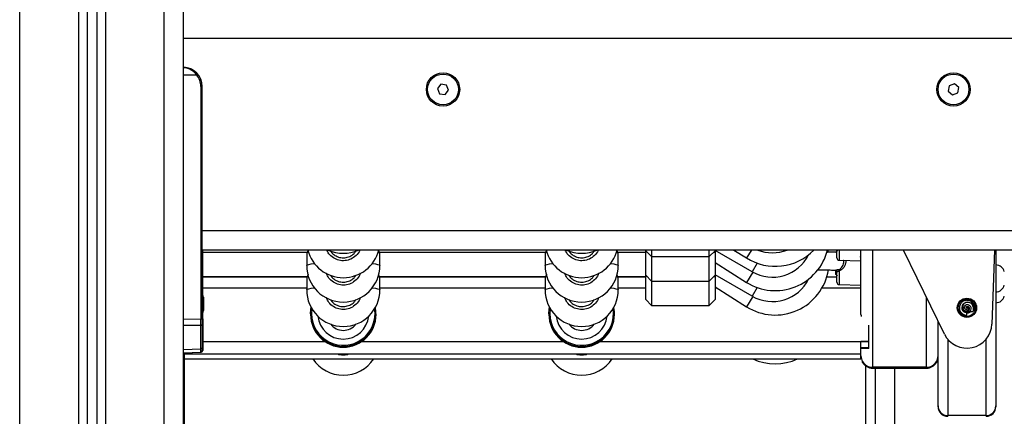
# Model space of a CAD drawing. Units: millimetres. Extents: x -8.2 to 12.2, y 0 to 17.2.
# Drawn here: x -4.9 to -4.4, y 12.8 to 13 of the extents above; entities that cross this region are included whole.
import ezdxf

# ---------------------------------------------------------------- set-up
doc = ezdxf.new("R2010")
doc.units = ezdxf.units.MM

# ---------------------------------------------------------------- blocks, each defined once
blk = doc.blocks.new('DDDD')
at = {"color": 8, "linetype": 'Continuous', "lineweight": 25}
for p, q in [((55.9521316312846, 4.463349923299575), (55.9521316312846, 6.849349923299997)), ((55.92163163128475, 6.842199721718316), (55.92163163128475, 4.463349923299575)), ((55.87713163128456, 4.463349923299575), (55.87713163128456, 6.836349923300077)), ((55.90763163128463, 6.836483228193174), (55.90763163128463, 4.463349923299575)), ((56.76188163128472, 5.623349923300339), (55.96213163128459, 5.623349923300339)), ((55.96213163128459, 5.604349923300106), (55.96894786982739, 5.604349923300106)), ((56.20279360753307, 5.512259523774446), (56.20212696871113, 5.512259523774446)), ((56.23746032988925, 5.512259523774446), (56.23812696871119, 5.512259523774446)), ((56.25701771172066, 5.513349923299756), (56.25442696871119, 5.509240817854334)), ((56.30257758085895, 5.513349923299756), (56.30257758085895, 5.508054972227001)), ((56.31986030204439, 5.513349923299756), (56.31986030204439, 5.452405754551364)), ((56.25994826208012, 5.506555468565239), (56.25736030204439, 5.502072990295346)), ((56.25775409851599, 5.501851247096965), (56.25442696871119, 5.496574179032905)), ((56.30257758085895, 5.502582563226497), (56.30257758085895, 5.495388333404662)), ((56.20279360753307, 5.499592884953017), (56.20212696871113, 5.499592884953017)), ((56.23746032988925, 5.499592884953017), (56.23812696871119, 5.499592884953017)), ((55.97213163128458, 5.493761266225192), (56.02611030204434, 5.493761266225192)), ((56.06411030204436, 5.493761266225192), (56.14986030204454, 5.493761266225192)), ((56.18786030204433, 5.493761266225192), (56.20212696871113, 5.493761266225192)), ((56.23812696871119, 5.493761266225192), (56.23879824788605, 5.493761266225192)), ((56.25994826208012, 5.4938888297429), (56.25736030204439, 5.489406351473008)), ((56.29370545193888, 5.493761266225192), (56.31386030204453, 5.493761266225192)), ((56.25775409851599, 5.489184608275536), (56.25442696871119, 5.483907540210566)), ((56.34786030204441, 5.452405754551364), (56.34786030204441, 5.488820181047231)), ((55.96213163128459, 5.477415324099638), (55.9711578059073, 5.477534825618932)), ((55.9711578059073, 5.47422202974758), (55.96213163128459, 5.474102528228286)), ((55.97188163128476, 5.477534825618932), (55.97213163128458, 5.477534825618932)), ((55.97213163128458, 5.465877766147969), (56.03546665128351, 5.465877766147969)), ((56.05475395280541, 5.465877766147969), (56.15921665128349, 5.465877766147969)), ((56.17850395280539, 5.465877766147969), (56.31386030204453, 5.465877766147969)), ((56.35886030204438, 5.467043299437137), (56.35886030204438, 5.427337222632559)), ((56.37886030204436, 5.427337222632559), (56.37886030204436, 5.467043299437137)), ((55.96213163128459, 5.461647555202035), (55.9711578059073, 5.462047637221076)), ((55.96248163128462, 5.459355969029275), (56.31386030204453, 5.459355969029275)), ((55.96248163128462, 5.456804415885017), (56.31386030204453, 5.456804415885927)), ((56.31636030204436, 5.421599923138274), (56.31636030204436, 5.453094690313264)), ((56.31986030204439, 5.452405754551364), (56.31986030204439, 5.451968087485511)), ((56.33136030204446, 5.188591641031962), (56.33136030204446, 5.451968087485511)), ((56.34786030204441, 5.451968087485511), (56.34786030204441, 5.452405754551364)), ((56.35886030204438, 5.427337222632559), (56.35886030204438, 5.426934150199486)), ((56.37886030204436, 5.426934150199486), (56.37886030204436, 5.427337222632559))]:
    blk.add_line(p, q, dxfattribs=at)
at = {"color": 7, "linetype": 'Continuous', "lineweight": 25}
for p, q in [((55.96213163128459, 4.463349923299575), (55.96213163128459, 6.849349923299997)), ((55.91713163128475, 6.839380616082963), (55.91713163128475, 4.463349923299575)), ((55.91213163128464, 6.83743329398385), (55.91213163128464, 4.463349923299575)), ((55.9711578059073, 5.598349923299793), (55.9711578059073, 5.477534825618932)), ((55.9711578059073, 5.598349923299793), (55.97188163128476, 5.598349923299793)), ((55.97188163128476, 5.523349923299975), (55.97188163128476, 5.598349923299793)), ((56.09582500205147, 5.599536346199784), (56.09402680619155, 5.597278066991748)), ((56.09402680619155, 5.597278066991748), (56.09508343542461, 5.594591644091452)), ((56.09867982714468, 5.599108202508432), (56.09582500205147, 5.599536346199784)), ((56.09973645637774, 5.596421779608136), (56.09867982714468, 5.599108202508432)), ((56.35966526449261, 5.59869953179259), (56.35917163994691, 5.595855297599883)), ((56.36237525583033, 5.599694157492195), (56.35966526449261, 5.59869953179259)), ((56.36459162262236, 5.597844549000001), (56.36237525583033, 5.599694157492195)), ((56.36409799807666, 5.595000314807294), (56.36459162262236, 5.597844549000001)), ((56.09508343542461, 5.594591644091452), (56.09793826051782, 5.5941635004001)), ((56.09793826051782, 5.5941635004001), (56.09973645637774, 5.596421779608136)), ((56.35917163994691, 5.595855297599883), (56.36138800673893, 5.594005689107689)), ((56.36138800673893, 5.594005689107689), (56.36409799807666, 5.595000314807294)), ((56.75188163128473, 5.523349923299975), (55.97188163128476, 5.523349923299975)), ((55.97188163128476, 5.519613511981333), (55.97188163128476, 5.523349923299975)), ((55.97188163128476, 5.477534825618932), (55.97188163128476, 5.519613511981333)), ((56.75188163128473, 5.513349923299756), (55.97188163128476, 5.513349923299756)), ((55.97213163128458, 5.489369517414161), (55.97213163128458, 5.513349923299756)), ((55.97213163128458, 5.512259523774446), (56.0263608770415, 5.512259523774446)), ((56.02611030204434, 5.511303304169815), (56.02611030204434, 5.505321934448148)), ((56.06385984484336, 5.512259523774446), (56.15011087704147, 5.512259523774446)), ((56.06411030204436, 5.505321934448148), (56.06411030204436, 5.511303304169815)), ((56.14986030204454, 5.511303304169815), (56.14986030204454, 5.505321934448148)), ((56.18760984484334, 5.512259523774446), (56.20212696871113, 5.512259523774446)), ((56.18786030204456, 5.505321934448148), (56.18786030204433, 5.511303304169815)), ((56.20212696871113, 5.512926162597068), (56.20212696871113, 5.513349923299756)), ((56.20212696871113, 5.512926162597068), (56.20512696871106, 5.509926162596457)), ((56.20212696871113, 5.512259523774446), (56.20212696871113, 5.512926162597068)), ((56.20212696871113, 5.50025952377473), (56.20212696871113, 5.512259523774446)), ((56.20512696871106, 5.513349923299756), (56.20512696871106, 5.509926162596457)), ((56.23512696871103, 5.509926162596457), (56.23512696871103, 5.513349923299756)), ((56.23512696871103, 5.509926162596457), (56.23812696871119, 5.512926162597068)), ((56.23812696871119, 5.513349923299756), (56.23812696871119, 5.512926162597068)), ((56.25736030204439, 5.502072990295346), (56.23812696871119, 5.513177360472582)), ((56.23812696871119, 5.512926162597068), (56.23812696871119, 5.512259523774446)), ((56.23812696871119, 5.512259523774446), (56.23812696871119, 5.50025952377473)), ((56.24790963082796, 5.513349923299756), (56.25442696871119, 5.509240817854334)), ((56.29698205212958, 5.512179705446215), (56.29676206310955, 5.513349923299756)), ((56.3012744788889, 5.51277517858307), (56.3011944463949, 5.512593135327734)), ((56.30136030204449, 5.513218746537859), (56.30122087555719, 5.513349923299756)), ((56.30128640469889, 5.513288271451529), (56.301462269794, 5.512990018964047)), ((56.30133108098312, 5.513151280491911), (56.3013317352852, 5.512983135242393)), ((56.30135530204439, 5.51292290157744), (56.30136030204449, 5.51292290157744)), ((56.30136030204449, 5.509304543883445), (56.30136030204449, 5.513349923299756)), ((56.31386030204453, 5.479919031619829), (56.31386030204453, 5.513349923299756)), ((56.35716788653917, 5.469667721292353), (56.33593950170962, 5.513349923299756)), ((56.38317329083247, 5.513349923299756), (56.38185263907872, 5.474903629239634)), ((56.38386030204447, 5.513349923299756), (56.38386030204447, 5.432317069011333)), ((56.20512696871106, 5.509926162596457), (56.23512696871103, 5.509926162596457)), ((56.20512696871106, 5.509926162596457), (56.20512696871106, 5.497259523775028)), ((56.23512696871103, 5.497259523775028), (56.23512696871103, 5.509926162596457)), ((56.23812696871119, 5.506851138729871), (56.25442696871119, 5.496574179032905)), ((56.30257758085895, 5.508054972227001), (56.31386030204453, 5.507759523774439)), ((56.20212696871113, 5.50025952377473), (56.20512696871106, 5.497259523775028)), ((56.20212696871113, 5.499592884953017), (56.20212696871113, 5.50025952377473)), ((56.23512696871103, 5.497259523775028), (56.23812696871119, 5.50025952377473)), ((56.25736030204439, 5.489406351473008), (56.23812696871119, 5.500510721651153)), ((56.23812696871119, 5.50025952377473), (56.23812696871119, 5.499592884953017)), ((56.30086030204438, 5.500698657478097), (56.30086030204438, 5.502905054044277)), ((56.30136030204449, 5.500228241973673), (56.30086030204438, 5.500698657478097)), ((56.30128640469889, 5.500297766887343), (56.301462269794, 5.49999951440077)), ((56.30135530204439, 5.499932397014163), (56.30136030204449, 5.499932397014163)), ((56.30136030204449, 5.496637905061107), (56.30136030204449, 5.502033917071458)), ((55.97213163128458, 5.499592884953017), (56.0263608770415, 5.499592884953017)), ((56.02623545818847, 5.499214504837255), (55.97213163128458, 5.499214504837255)), ((56.02611030204434, 5.499592884953017), (56.02611030204434, 5.499214504837255)), ((56.02611030204434, 5.498636665347476), (56.02611030204434, 5.492655295625809)), ((56.06385984484336, 5.499592884953017), (56.15011087704147, 5.499592884953017)), ((56.14998545818844, 5.499214504837255), (56.06399024311258, 5.499214504837255)), ((56.06411030204436, 5.499214504837255), (56.06411030204436, 5.499592884953017)), ((56.06411030204436, 5.492655295625809), (56.06411030204436, 5.498636665347476)), ((56.14986030204454, 5.499592884953017), (56.14986030204454, 5.499214504837255)), ((56.14986030204454, 5.498636665347476), (56.14986030204454, 5.492655295625809)), ((56.18760984484334, 5.499592884953017), (56.20212696871113, 5.499592884953017)), ((56.20212696871113, 5.499214504837255), (56.18774024311256, 5.499214504837255)), ((56.18786030204456, 5.499214504837255), (56.18786030204456, 5.499592884953017)), ((56.18786030204456, 5.492655295625809), (56.18786030204433, 5.498636665347476)), ((56.20212696871113, 5.487592884953301), (56.20212696871113, 5.499592884953017)), ((56.20512696871106, 5.497259523775028), (56.23512696871103, 5.497259523775028)), ((56.20512696871106, 5.497259523775028), (56.20512696871106, 5.48459288495269)), ((56.23512696871103, 5.48459288495269), (56.23512696871103, 5.497259523775028)), ((56.23812696871119, 5.499592884953017), (56.23812696871119, 5.487592884953301)), ((56.30136030204449, 5.499214504837255), (56.2960773892105, 5.499214504837255)), ((56.30257758085895, 5.495388333404662), (56.31386030204453, 5.49509288495301)), ((56.23812696871119, 5.494184499908442), (56.25442696871119, 5.483907540210566)), ((55.97225469502791, 5.488795446122822), (55.97225469502791, 5.487130502089713)), ((55.97225469502791, 5.487014867332618), (55.97225469502791, 5.483684979267309)), ((55.97250469502796, 5.488795446122822), (55.97250469502796, 5.487130502089713)), ((55.97250469502796, 5.487014867332618), (55.97250469502796, 5.483684979267309)), ((56.20212696871113, 5.487592884953301), (56.20512696871106, 5.48459288495269)), ((56.20512696871106, 5.48459288495269), (56.23512696871103, 5.48459288495269)), ((56.23512696871103, 5.48459288495269), (56.23812696871119, 5.487592884953301)), ((56.36947246572345, 5.487214761813448), (56.36875390553951, 5.487168208623189)), ((55.97213163128458, 5.477534825618932), (55.97213163128458, 5.481330329185766)), ((55.97225469502791, 5.483569344510215), (55.97225469502791, 5.481904400477106)), ((55.97250469502796, 5.483569344510215), (55.97250469502796, 5.481904400477106)), ((56.02811030204452, 5.480229587227768), (56.02811030204452, 5.479819516186581)), ((56.0621103020444, 5.479819516186581), (56.0621103020444, 5.480229587227768)), ((56.1518603020445, 5.480229587227768), (56.1518603020445, 5.479819516186581)), ((56.18586030204438, 5.479819516186581), (56.18586030204438, 5.480229587227768)), ((56.36859727652563, 5.483421223691948), (56.36837698350791, 5.483658052920873)), ((56.36867345722317, 5.483343517083995), (56.36879802510566, 5.483209802376223)), ((56.36879802510566, 5.483209802376223), (56.36873902670618, 5.483270951907798)), ((56.36886030204437, 5.483559211298598), (56.36886030204437, 5.483349923300011)), ((56.36886030204437, 5.480867019497055), (56.36886030204437, 5.481168724143572)), ((56.36886030205437, 5.479441080728066), (56.36886030204437, 5.480867019497055)), ((56.37196815204356, 5.481289344913421), (56.3719364664189, 5.481276321741461)), ((56.37225194351868, 5.482151249946583), (56.37258705931436, 5.48216173596029)), ((55.9711578059073, 5.477534825618932), (55.97188163128476, 5.477534825618932)), ((55.9711578059073, 5.462047637221076), (55.9711578059073, 5.47422202974758)), ((55.97188163128476, 5.477534825618932), (55.97188163128476, 5.474718949128146)), ((55.97188163128476, 5.474718949128146), (55.97188163128476, 5.462544556602552)), ((55.97213163128458, 5.477534825618932), (55.97213163128458, 5.474718949128146)), ((55.97213163128458, 5.474718949128146), (55.97213163128458, 5.462544556602552)), ((56.3139442222614, 5.478923408290939), (56.3139442222614, 5.478870310663297)), ((56.31786030204444, 5.465877766147969), (56.31786030204444, 5.474232819544341)), ((56.3538603020445, 5.432317069011333), (56.3538603020445, 5.476473824310233)), ((56.31386030204453, 5.459355969029275), (56.31386030204453, 5.465877766147969)), ((56.31786030204444, 5.465877766147969), (56.31386030204453, 5.465877766147969)), ((56.31786030204444, 5.465604385454753), (56.31386030204453, 5.465604385454753)), ((56.31786030204444, 5.465604385454753), (56.31786030204444, 5.465877766147969)), ((56.31786030204444, 5.462506070922245), (56.31786030204444, 5.465604385454753)), ((55.96213163128459, 5.459963176346719), (55.97116484216212, 5.460363570236041)), ((55.96248163128462, 5.459967608810985), (55.97141484216218, 5.460363570236041)), ((55.96248163128462, 5.459978689973468), (55.96248163128462, 5.195187720894864)), ((55.97188163128476, 5.462544556602552), (55.97188163128476, 5.461171407944676)), ((55.97213163128458, 5.462544556602552), (55.97213163128458, 5.461171407944676)), ((56.31786030204444, 5.462506070922245), (56.31386030204453, 5.462506070922245)), ((56.31786030204444, 5.46223269022812), (56.31386030204453, 5.46223269022812)), ((56.31386030204453, 5.456804415885927), (56.31386030204453, 5.459355969029275)), ((56.31786030204444, 5.46223269022812), (56.31786030204444, 5.462506070922245)), ((55.96248163128462, 5.456779451616057), (56.31386030204453, 5.456779451616057)), ((56.31386030204453, 5.457968087485824), (56.31387454788069, 5.457968087485824)), ((56.31386030204453, 5.456779451616057), (56.31386030204453, 5.456804415885927)), ((56.31466414962165, 5.454968087486122), (56.31466414962165, 5.455392624538945)), ((56.35305645446715, 5.455392624538945), (56.35305645446715, 5.454968087486122)), ((56.35384605620834, 5.457968087485824), (56.3538603020445, 5.457968087485824)), ((56.34786030204441, 5.452405754551364), (56.31986030204439, 5.452405754551364)), ((56.31986030204439, 5.451968087485511), (56.34786030204441, 5.451968087485511)), ((56.32136030204447, 5.190295083119054), (56.32136030204447, 5.451968087485511)), ((56.3538603020445, 5.431934150199595), (56.3538603020445, 5.432317069011333)), ((56.38386030204447, 5.432317069011333), (56.38386030204447, 5.431934150199595)), ((56.37886030204436, 5.427337222632559), (56.35886030204438, 5.427337222632559))]:
    blk.add_line(p, q, dxfattribs=at)
at = {"color": 8, "linetype": 'Continuous', "lineweight": 25, "flags": 128}
for points in [[(56.02611030204434, 5.505321934448148), (56.02615786410956, 5.505444366965094), (56.02653693309594, 5.505686783217243), (56.02728748928416, 5.505921902105911), (56.02839452074977, 5.506145021000521), (56.0298358856819, 5.506351677285238), (56.03006914152797, 5.506379805448887)], [(56.06015146256095, 5.506379805448887), (56.06038471840702, 5.506351677285238), (56.06182608333893, 5.506145021000521), (56.06293311480454, 5.505921902105911), (56.06368367099299, 5.505686783217243), (56.06406273997936, 5.505444366965094), (56.06411030204436, 5.505321934448148)], [(56.14986030204454, 5.505321934448148), (56.14990786410954, 5.505444366965094), (56.15028693309591, 5.505686783217243), (56.15103748928436, 5.505921902105911), (56.15214452074997, 5.506145021000521), (56.15358588568188, 5.506351677285238), (56.15381914152795, 5.506379805448887)], [(56.18390146256093, 5.506379805448887), (56.18413471840699, 5.506351677285238), (56.18557608333913, 5.506145021000521), (56.18668311480474, 5.505921902105911), (56.18743367099296, 5.505686783217243), (56.18781273997934, 5.505444366965094), (56.18786030204433, 5.505321934448148)], [(56.02611030204434, 5.492655295625809), (56.02615786410956, 5.492777728142755), (56.02653693309594, 5.493020144395814), (56.02728748928416, 5.493255263283572), (56.02839452074977, 5.493478382178182), (56.0298358856819, 5.4936850384629), (56.03006914152797, 5.493713166626549)], [(56.06015146256095, 5.493713166626549), (56.06038471840702, 5.4936850384629), (56.06182608333893, 5.493478382178182), (56.06293311480454, 5.493255263283572), (56.06368367099299, 5.493020144395814), (56.06406273997936, 5.492777728142755), (56.06411030204436, 5.492655295625809)], [(56.14986030204454, 5.492655295625809), (56.14990786410954, 5.492777728142755), (56.15028693309591, 5.493020144395814), (56.15103748928436, 5.493255263283572), (56.15214452074997, 5.493478382178182), (56.15358588568188, 5.4936850384629), (56.15381914152795, 5.493713166626549)], [(56.18390146256093, 5.493713166626549), (56.18413471840699, 5.4936850384629), (56.18557608333913, 5.493478382178182), (56.18668311480474, 5.493255263283572), (56.18743367099296, 5.493020144395814), (56.18781273997934, 5.492777728142755), (56.18786030204433, 5.492655295625809)], [(56.0288187247304, 5.482878562688711), (56.02878613647113, 5.482667574170591), (56.0286103020444, 5.480275150676789)], [(56.15256872471764, 5.482878562608676), (56.1525361364711, 5.482667574170591), (56.15236030204437, 5.480275150676789)]]:
    blk.add_lwpolyline(points, dxfattribs=at)
at = {"color": 7, "linetype": 'Continuous', "lineweight": 25, "flags": 128}
for points in [[(56.36901753637767, 5.483495230794688), (56.36921992601083, 5.483415053594399), (56.36933336760353, 5.48318900076265), (56.36928574005378, 5.482882430984318), (56.36906677863408, 5.482624252512323), (56.3687041341725, 5.482489654385972), (56.36828914062812, 5.482541787056107), (56.36790809709441, 5.482795125138182), (56.36765625164298, 5.48321403636146), (56.36759870519973, 5.483736482130553), (56.36776817107261, 5.484265408864303), (56.36815921312314, 5.484709435076184), (56.36871929498261, 5.484976147253292), (56.36937475459035, 5.485006351577795), (56.37001835084629, 5.484773378901082), (56.37055169396535, 5.48429050552204), (56.37087695167543, 5.483616838700982), (56.37093075163398, 5.482836777151533), (56.37068318737374, 5.48206415529603), (56.37014929143447, 5.481410873545428), (56.37005940219456, 5.481339015766935), (56.37005940219456, 5.481339015766935)], [(56.02811030204452, 5.480229587227768), (56.02829146478712, 5.482694508403256), (56.02843879310308, 5.483541526175031)], [(56.1518603020445, 5.480229587227768), (56.15204146478709, 5.482694508403256), (56.15218879315512, 5.483541526434237)], [(56.04511030204435, 5.459214722337492), (56.04604787645371, 5.459197727613173), (56.04684271365841, 5.459149330733453), (56.04737380689903, 5.459076899684987), (56.04756030204453, 5.458991461437108), (56.04737380689903, 5.458906023190139), (56.04684271365841, 5.458833592140763), (56.04604787645371, 5.458785195261044), (56.04511030204435, 5.458768200537634), (56.04417272763521, 5.458785195261044), (56.04337789043052, 5.458833592140763), (56.0428467971899, 5.458906023190139), (56.0426603020444, 5.458991461437108), (56.0428467971899, 5.459076899684987), (56.04337789043052, 5.459149330733453), (56.04417272763521, 5.459197727613173), (56.04511030204435, 5.459214722337492)], [(56.16886030204455, 5.459214722337492), (56.16979787645369, 5.459197727613173), (56.17059271365838, 5.459149330734363), (56.171123806899, 5.459076899684987), (56.1713103020445, 5.458991461437108), (56.171123806899, 5.458906023190139), (56.17059271365838, 5.458833592140763), (56.16979787645369, 5.458785195261044), (56.16886030204455, 5.458768200537634), (56.16792272763519, 5.458785195261044), (56.16712789043049, 5.458833592140763), (56.16659679718987, 5.458906023190139), (56.16641030204437, 5.458991461437108), (56.16659679718987, 5.459076899684987), (56.16712789043049, 5.459149330734363), (56.16792272763519, 5.459197727613173), (56.16886030204455, 5.459214722337492)]]:
    blk.add_lwpolyline(points, dxfattribs=at)
at = {"color": 7, "linetype": 'Continuous', "lineweight": 25}
for centre, radius in [((56.09688163128476, 5.596849923300397), 0.008650000000003275), ((56.09688163128476, 5.596849923300397), 0.008000000000000276), ((56.36188163128463, 5.596849923300397), 0.008649999999997817), ((56.36188163128463, 5.596849923300397), 0.007999999999999837), ((56.36886030204437, 5.483349923300011), 0.005000000000001819), ((56.36886030204437, 5.483349923300011), 0.004500000000000001)]:
    blk.add_circle(centre, radius, dxfattribs=at)
for centre, radius, start, end in [((55.96188163128477, 5.598349923299793), 0.01000000000000136, 0, 88.56745626344492), ((55.96389643185898, 5.610553330478979), 0.007999955386255777, 309.155945745539, 314.3880105880926), ((55.96190780590723, 5.598349923299793), 0.009250000000002073, 0, 40.43979309394499), ((56.04511030204435, 5.517988573269577), 0.01900000000000139, 194.1309849179933, 345.8690150821782), ((56.04511030204435, 5.530655212091915), 0.01900000000000076, 245.6167893215021, 294.3832106784978), ((56.16886030204455, 5.517988573269577), 0.01900000000000097, 194.1309849178218, 345.8690150820067), ((56.16886030204455, 5.530655212091915), 0.01899999999999928, 245.6167893214999, 294.3832106785001), ((56.26936030204433, 5.520259523775167), 0.02799999999999975, 237.7690473649128, 345.7134551462671), ((56.26936030204433, 5.532926162596596), 0.02800000000000129, 237.7690473649167, 315.6410394302468), ((56.26786030204448, 5.520259523775167), 0.02099999999999993, 240.0000000013177, 333.5783413812376), ((56.26786030204448, 5.532926162596596), 0.02100000000000096, 248.7806898153067, 291.2193101846933), ((56.04511030204435, 5.505321934448148), 0.019, 180, 270), ((56.04511030204435, 5.505321934448148), 0.019, 270, 0), ((56.16886030204455, 5.505321934448148), 0.019, 180, 270), ((56.16886030204455, 5.505321934448148), 0.019, 270, 0), ((56.30261030204451, 5.509304543883445), 0.001250000000001247, 180, 268.4999999922067), ((56.38386030204447, 5.501110827363846), 0.004515714285715489, 12.99869256325113, 90), ((56.26936030204433, 5.507592884952828), 0.02800000000000129, 237.7690473649167, 350.5615614833997), ((56.3007040525315, 5.50186996773482), 0.002004470186501097, 20.8242852304003, 42.25107254267832), ((56.26786030204448, 5.507592884952828), 0.02099999999999993, 240.0000000013177, 333.5783413784545), ((56.30261030204451, 5.496637905061107), 0.00125, 180, 268.4999999922046), ((56.38386030204447, 5.496142255935411), 0.004515714285715899, 270, 347.0013074367489), ((55.95479952602159, 5.485349923300419), 0.0177921052631555, 11.16593158850026, 16.24082328788159), ((55.95504952602141, 5.485349923300419), 0.01779210526315894, 11.16593158851146, 16.24082328786969), ((56.04511030204435, 5.492655295625809), 0.019, 180, 270), ((56.04511030204435, 5.492655295625809), 0.019, 270, 0), ((56.16886030204455, 5.492655295625809), 0.019, 180, 270), ((56.16886030204455, 5.492655295625809), 0.019, 270, 0), ((56.36886030204437, 5.483349923300011), 0.002704430878195202, 122.1693354301721, 221.8320971952048), ((56.38386030204447, 5.490465397566368), 0.004515714285715899, 270, 347.0013074367489), ((55.95479952602159, 5.485349923300419), 0.01779210526315593, 343.7591767089086, 348.8258684346473), ((55.95504952602141, 5.485349923300419), 0.01779210526315944, 343.7591767088976, 348.8258684346361), ((56.04510439666842, 5.480275758944117), 0.01699415734648159, 180.1556680734651, 11.07945015017664), ((56.04511030204435, 5.479873046361718), 0.01700008427860362, 180.1804142926632, 359.8195857073368), ((56.16885439666794, 5.480275758943208), 0.01699415734598871, 180.1556680704097, 11.07945100035577), ((56.16886030204455, 5.479873046361718), 0.01700008427860361, 180.1804142926632, 359.8195857073368), ((56.31980855219513, 5.479919055961545), 0.005948250150663603, 180.0002344677576, 189.6358103250974), ((55.971245409218, 5.47487005543735), 0.0006539202050607727, 262.3011461500339, 346.6394773573563), ((56.04511030204435, 5.479871718010145), 0.008269094736935725, 217.6708458409367, 322.3291541747799), ((56.16886030204455, 5.479871718010145), 0.008269094736959016, 217.6708458881927, 322.3291541354118), ((56.36886030204437, 5.4753499233002), 0.01300000000000195, 205.9185154172727, 358.0326314167538), ((55.971245409218, 5.462695662910846), 0.000653920205059683, 262.301146150013, 346.6394774392043), ((56.04511030204435, 5.467322017982042), 0.01900000000000058, 213.7018929896623, 326.2981070103377), ((56.16886030204455, 5.467322017982042), 0.01900000000000159, 213.7018929896623, 326.2981070103377), ((56.26936030204433, 5.482259607309061), 0.02799999999999998, 245.5061199536868, 294.4938800463132), ((56.31981406087039, 5.458380208646304), 0.005953758868784148, 180.0068722967355, 210.1190241233592), ((56.31985535783838, 5.458410369879857), 0.006004617364050109, 210.1702288829268, 270.0471773890574), ((56.31986030204439, 5.457968087485824), 0.006000000000001819, 209.9999999973602, 270), ((56.34786524625042, 5.458410369879857), 0.006004617364050081, 269.9528226109426, 329.8297711170731), ((56.34786030204441, 5.457968087485824), 0.006000000000001819, 270, 330.0000000026399), ((56.34790654321864, 5.458380208646304), 0.005953758868710259, 329.8809758755547, 359.9931277033175), ((56.35885024554204, 5.432327166212417), 0.004989953713482248, 180.1159384305033, 270.1154711172657), ((56.35886030204438, 5.431934150199595), 0.005, 180, 270), ((56.37887035854692, 5.432327166212417), 0.004989953713480426, 269.8845288801235, 359.8840615694967), ((56.37886030204436, 5.431934150199595), 0.005, 270, 0)]:
    blk.add_arc(centre, radius, start, end, dxfattribs=at)
at = {"color": 8, "linetype": 'Continuous', "lineweight": 25}
for centre, radius, start, end in [((56.04510587406617, 5.480320023762033), 0.01649563305602288, 180.1558619521, 8.922828851048518), ((56.16885587406637, 5.480320023762943), 0.01649563305616527, 180.1558619552545, 8.922828582286172), ((55.97167732119487, 5.47475578734975), 0.0004558011761656089, 296.6310691262894, 355.3642523622105), ((56.04511030204435, 5.480323803619285), 0.01325432755327124, 185.8392325763889, 354.1607673959302), ((56.16886030204455, 5.480323803619285), 0.0132543275533542, 185.8392326870032, 354.1607672892295), ((55.97167732119487, 5.462581394824156), 0.0004558011761930647, 296.6310690756565, 355.3642523620542)]:
    blk.add_arc(centre, radius, start, end, dxfattribs=at)
at = {"color": 7, "linetype": 'Continuous', "lineweight": 25}
blk.add_ellipse((55.97113163128461, 5.47753678933077), major_axis=(-9.927170265655152e-06, 0.00500030674901609), ratio=0.005233803491426367, start_param=3.987678076482112, end_param=4.711985871337514, dxfattribs=at)
at = {"color": 8, "linetype": 'Continuous', "lineweight": 25}
blk.add_ellipse((55.97113163128461, 5.465367007451277), major_axis=(-3.32106467903941e-05, 0.005003437221315836), ratio=0.001106337934466988, start_param=3.141634335762943, end_param=3.987004097691919, dxfattribs=at)
at = {"color": 7, "linetype": 'Continuous', "lineweight": 25}
for points, knots in [([(55.96949251119827, 5.604836409786913), (55.96895197484491, 5.60539224582044), (55.9681418588325, 5.606225291865485), (55.96689335711517, 5.607023827294142), (55.96584204470901, 5.607560702467708), (55.96463457736104, 5.607992910700887), (55.96336344263796, 5.608279409763782), (55.96251453118134, 5.608315910521924), (55.96213163128459, 5.608332374119527)], [0, 0, 0, 0, 0.2581724008702756, 0.3869297496875065, 0.5161209146056149, 0.6799334388304411, 0.8556345868015072, 1, 1, 1, 1]), ([(56.02677901739753, 5.513349923299756), (56.02673138689374, 5.513225154699285), (56.02654876926317, 5.512746785915624), (56.02631249925821, 5.51216112055954), (56.02618806125884, 5.511736871500034), (56.02611374106118, 5.511497593617605), (56.02611588099967, 5.511350199087246), (56.02611637344444, 5.511316280502797)], [0, 0, 0, 0, 0.12661977280332, 0.4854662666400122, 0.8517558452590527, 0.9658858994123644, 1, 1, 1, 1]), ([(56.03853845238791, 5.512937704882461), (56.03862647044707, 5.512762895623382), (56.03911624739249, 5.511790168595326), (56.04073799781236, 5.510511807578951), (56.04317897736632, 5.509402476469404), (56.0459167092356, 5.509212281473083), (56.04853093420024, 5.509955595442079), (56.0505841467716, 5.511273299310233), (56.05137242852538, 5.512512400157902), (56.05167234046803, 5.512983832029022)], [0, 0, 0, 0, 0.03743580550508519, 0.2083117330857979, 0.3783031031917366, 0.5486022106387602, 0.720247561314641, 0.8935645828029728, 1, 1, 1, 1]), ([(56.06410780079545, 5.511302129401884), (56.0641084602255, 5.511315604702759), (56.06411297232876, 5.511407808470722), (56.06408291398952, 5.511552240620404), (56.06402786683771, 5.511803547477029), (56.06388542413993, 5.512199635607431), (56.06368036896833, 5.512728540915305), (56.06349750401705, 5.513204433468673), (56.06344159855939, 5.513349923299756)], [0, 0, 0, 0, 0.01298654617324379, 0.08885949951218138, 0.2332796834237073, 0.5146761550597521, 0.8516268348037982, 1, 1, 1, 1]), ([(56.1505290173975, 5.513349923299756), (56.15048138689372, 5.513225154699285), (56.15029876926315, 5.512746785915624), (56.15006249925841, 5.51216112055954), (56.14993806125881, 5.511736871500034), (56.14986374106138, 5.511497593617605), (56.14986588099964, 5.511350199087246), (56.14986637344464, 5.511316280502797)], [0, 0, 0, 0, 0.1266197728001724, 0.4854662666381579, 0.8517558452585184, 0.9658858994122416, 1, 1, 1, 1]), ([(56.16228845238788, 5.512937704882461), (56.16237647044704, 5.512762895623382), (56.16286624739246, 5.511790168595326), (56.16448799781233, 5.510511807578951), (56.1669289773663, 5.509402476469404), (56.16966670923557, 5.509212281473083), (56.17228093420022, 5.509955595442079), (56.17433414677157, 5.511273299310233), (56.17512242852536, 5.512512400157902), (56.175422340468, 5.512983832029022)], [0, 0, 0, 0, 0.03743580550508519, 0.2083117330857979, 0.3783031031917366, 0.5486022106387602, 0.720247561314641, 0.8935645828029728, 1, 1, 1, 1]), ([(56.18785780079543, 5.511302129401884), (56.1878584602257, 5.511315604702759), (56.18786297232873, 5.511407808470722), (56.1878329139895, 5.511552240620404), (56.18777786683768, 5.511803547477029), (56.1876354241399, 5.512199635607431), (56.18743036896831, 5.512728540915305), (56.18724750401702, 5.513204433468673), (56.18719159855959, 5.513349923299756)], [0, 0, 0, 0, 0.01298654617329111, 0.08885949951250519, 0.2332796834245573, 0.5146761550616276, 0.8516268348069015, 1, 1, 1, 1]), ([(56.30075857805741, 5.512249331348357), (56.30038899070746, 5.512239733944625), (56.29922411020584, 5.512209484458253), (56.29752006587069, 5.51217588073996), (56.29618675843631, 5.512151933845416), (56.29601284350838, 5.512148810243161)], [0, 0, 0, 0, 0.2878005774112992, 0.907101612174682, 1, 1, 1, 1]), ([(56.30075987025907, 5.512234964231538), (56.30078096045486, 5.512241070380696), (56.30081239751712, 5.51225017220986), (56.30086269081085, 5.512249348093974), (56.30087924382042, 5.51224907685355)], [0, 0, 0, 0, 0.6708704429097019, 1, 1, 1, 1]), ([(56.30135268713457, 5.513136063181264), (56.30135497093079, 5.513123253004778), (56.30138319797379, 5.51296492302663), (56.30126956829213, 5.512680064872256), (56.30106829399233, 5.512400277203596), (56.30087754026454, 5.51226940250308), (56.30077984037962, 5.512243420364939), (56.30079683764734, 5.512245662110217), (56.30080030611998, 5.512246119562406)], [0, 0, 0, 0, 0.02398602398649882, 0.2964601256615201, 0.5318938421849303, 0.745671096146936, 0.9481014923603224, 1, 1, 1, 1]), ([(56.31386030204453, 5.509415426568921), (56.31384639843782, 5.509439438037589), (56.31374855866784, 5.509608406898224), (56.31365066941817, 5.509777459585166), (56.31356669080628, 5.509922488891789)], [0, 0, 0, 0, 0.1421058797026488, 1, 1, 1, 1]), ([(56.02680386083739, 5.50074813277206), (56.02674760193463, 5.500600701223448), (56.02655598591446, 5.500098554092801), (56.02631213370705, 5.499493379721571), (56.02618809017099, 5.499070319838211), (56.0261137401842, 5.498830952151366), (56.0261158808355, 5.498683559770143), (56.02611637344444, 5.498649641680458)], [0, 0, 0, 0, 0.1458623986793146, 0.4968026580801848, 0.855022013554572, 0.9666375134909144, 1, 1, 1, 1]), ([(56.03853845238791, 5.500271066060122), (56.03862647044707, 5.500096256801044), (56.03911624739249, 5.499123529772987), (56.04073799781236, 5.497845168756612), (56.04317897736632, 5.496735837647066), (56.0459167092356, 5.496545642650744), (56.04853093420024, 5.49728895662065), (56.0505841467716, 5.498606660487894), (56.05137242852538, 5.499845761335564), (56.05167234046803, 5.500317193207593)], [0, 0, 0, 0, 0.03743580550507897, 0.2083117330857918, 0.3783031031917305, 0.5486022106387544, 0.7202475613146351, 0.893564582802967, 1, 1, 1, 1]), ([(56.06410780079545, 5.498635490579545), (56.06410846022823, 5.498648965874054), (56.06411297234922, 5.498741169593814), (56.06408291309231, 5.498885604184579), (56.06402787601564, 5.499136884252039), (56.06388534855, 5.499533197771598), (56.06368213153769, 5.500057335756537), (56.0635015300777, 5.500527330066689), (56.06344779267215, 5.500667175419039)], [0, 0, 0, 0, 0.0130602940130173, 0.08936411375243784, 0.2346044292399995, 0.517598891721453, 0.8564630428692006, 1, 1, 1, 1]), ([(56.15055386083736, 5.50074813277206), (56.15049760193483, 5.500600701223448), (56.15030598591443, 5.500098554092801), (56.15006213370702, 5.499493379721571), (56.14993809017096, 5.499070319838211), (56.14986374018417, 5.498830952151366), (56.1498658808357, 5.498683559770143), (56.14986637344464, 5.498649641680458)], [0, 0, 0, 0, 0.1458623986793146, 0.4968026580801848, 0.855022013554572, 0.9666375134909144, 1, 1, 1, 1]), ([(56.16228845238788, 5.500271066060122), (56.16237647044704, 5.500096256801044), (56.16286624739246, 5.499123529772987), (56.16448799781233, 5.497845168756612), (56.1669289773663, 5.496735837647066), (56.16966670923557, 5.496545642650744), (56.17228093420022, 5.49728895662065), (56.17433414677157, 5.498606660487894), (56.17512242852536, 5.499845761335564), (56.175422340468, 5.500317193207593)], [0, 0, 0, 0, 0.03743580550507875, 0.2083117330857906, 0.3783031031917284, 0.5486022106387511, 0.720247561314631, 0.8935645828029618, 1, 1, 1, 1]), ([(56.18785780079543, 5.498635490579545), (56.1878584602282, 5.498648965874054), (56.18786297234942, 5.498741169593814), (56.18783291309228, 5.498885604184579), (56.18777787601562, 5.499136884252039), (56.1876353485502, 5.499533197771598), (56.18743213153766, 5.500057335756537), (56.1872515300779, 5.500527330066689), (56.18719779267212, 5.500667175419039)], [0, 0, 0, 0, 0.0130602940130173, 0.08936411375243784, 0.2346044292399995, 0.517598891721453, 0.8564630428692006, 1, 1, 1, 1]), ([(56.29142678304606, 5.503117611355265), (56.29163045343671, 5.503114206714599), (56.29253443727885, 5.503099095334619), (56.29414398609151, 5.503071150295), (56.29635482889944, 5.50303153511868), (56.29862489417042, 5.50298652796846), (56.3002042789592, 5.502954225366921), (56.30082729769424, 5.502936915453574), (56.30083777738696, 5.502936624286122)], [0, 0, 0, 0, 0.05614094153910862, 0.2491795878104427, 0.4622257332178957, 0.7110203537981993, 0.995139122208742, 1, 1, 1, 1]), ([(56.30079168561565, 5.50294114756889), (56.30079058546175, 5.502941234326499), (56.3007665901016, 5.502943126587525), (56.30085729904386, 5.502927939137408), (56.30105297828163, 5.502802107833304), (56.30127177443956, 5.502507300146135), (56.30138658463989, 5.502205325152318), (56.30135571531514, 5.502046545681878), (56.30135346992734, 5.502034996304246)], [0, 0, 0, 0, 0.0101409658380821, 0.2211837037350192, 0.447855986135746, 0.704277540927543, 0.9784895971898451, 1, 1, 1, 1]), ([(56.30257758085895, 5.502582563226497), (56.30250327982299, 5.502532389045882), (56.30228906901903, 5.502387736267337), (56.30196342387558, 5.502192808086875), (56.3016380677609, 5.502053829751276), (56.30140478746853, 5.502020863919824), (56.30137509332462, 5.502029576934547), (56.30136030204449, 5.502033917071458)], [0, 0, 0, 0, 0.1219884803694134, 0.3516942936948417, 0.5707992227719795, 0.7862060298920487, 1, 1, 1, 1]), ([(55.97225469502791, 5.488795446122822), (55.97225419308575, 5.488798416111422), (55.97225367727833, 5.488801468140082), (55.97225466838631, 5.488795603760082), (55.97225469502791, 5.488795446122822)], [0, 0, 0, 0, 0.9731194381027989, 1, 1, 1, 1]), ([(55.97225469502791, 5.487014867332618), (55.9722541931128, 5.487053972591639), (55.97225367656483, 5.487094217931372), (55.97225466697137, 5.487129502538664), (55.97225469502791, 5.487130502089713)], [0, 0, 0, 0, 0.9716717574665865, 1, 1, 1, 1]), ([(55.97250469502796, 5.488795446122822), (55.9725041930858, 5.488798416111422), (55.97250367727838, 5.488801468140082), (55.97250466838636, 5.488795603760082), (55.97250469502796, 5.488795446122822)], [0, 0, 0, 0, 0.9731194381027989, 1, 1, 1, 1]), ([(55.97250469502796, 5.487014867332618), (55.97250419311285, 5.487053972591639), (55.97250367656488, 5.487094217931372), (55.97250466697142, 5.487129502538664), (55.97250469502796, 5.487130502089713)], [0, 0, 0, 0, 0.9716717574665865, 1, 1, 1, 1]), ([(56.03853845238791, 5.487604427238693), (56.03862647044707, 5.487429617978705), (56.03911624739249, 5.486456890951558), (56.04073799781236, 5.485178529934274), (56.04317897736632, 5.484069198825637), (56.0459167092356, 5.483879003829315), (56.04853093420024, 5.484622317798312), (56.0505841467716, 5.485940021666465), (56.05137242852538, 5.487179122514135), (56.05167234046803, 5.487650554385255)], [0, 0, 0, 0, 0.03743580550508447, 0.2083117330857973, 0.378303103191736, 0.5486022106387598, 0.7202475613146406, 0.8935645828029725, 1, 1, 1, 1]), ([(56.16228845238788, 5.487604427238693), (56.16237647044704, 5.487429617978705), (56.16286624739246, 5.486456890951558), (56.16448799781233, 5.485178529934274), (56.1669289773663, 5.484069198825637), (56.16966670923557, 5.483879003829315), (56.17228093420022, 5.484622317798312), (56.17433414677157, 5.485940021666465), (56.17512242852536, 5.487179122514135), (56.175422340468, 5.487650554385255)], [0, 0, 0, 0, 0.03743580550508447, 0.2083117330857973, 0.378303103191736, 0.5486022106387598, 0.7202475613146406, 0.8935645828029725, 1, 1, 1, 1]), ([(56.37262537127549, 5.482290102532716), (56.37268665196871, 5.482590991054167), (56.37286267337072, 5.483455257050082), (56.37257435259289, 5.484942261807191), (56.37153617009199, 5.486374635960601), (56.36998104736563, 5.487233825405383), (56.36820796897518, 5.487338075204207), (56.36656350181192, 5.486671495777955), (56.36535543004857, 5.485368853536784), (56.36483730792497, 5.483671830756975), (56.36507821826467, 5.48190953491121), (56.36606671839854, 5.480444396678649), (56.36744683972734, 5.479570323020198), (56.36844115507733, 5.479479406132668), (56.36886030204437, 5.479441080728066)], [0, 0, 0, 0, 0.04741875938200747, 0.136204668480255, 0.2250154558210436, 0.3137709817397043, 0.4026136596556171, 0.4913442145942211, 0.5801968438951944, 0.6689431417405651, 0.7577655972264012, 0.8466008829522977, 0.9353356310378604, 0.9999999999999999, 0.9999999999999999, 0.9999999999999999, 0.9999999999999999]), ([(56.36886030204437, 5.483962204170894), (56.36894259119185, 5.483998255370352), (56.36911024342339, 5.484071704473536), (56.36943503764542, 5.484033430100681), (56.36975025913375, 5.483861835025891), (56.37000271035367, 5.483541770506235), (56.37012758672381, 5.483118243922036), (56.37008637872691, 5.482639439402192), (56.36986055129341, 5.482172398401417), (56.36945750197674, 5.48178835768249), (56.36890994872033, 5.481552631111299), (56.36827660720178, 5.481515629389833), (56.36762988724831, 5.481710486431439), (56.36705575911878, 5.482133979818173), (56.36663668105757, 5.482759757550411), (56.3664411220816, 5.483528389199819), (56.36651640808418, 5.484356328251124), (56.36688143310607, 5.485149902821831), (56.36751501806452, 5.485806443611182), (56.36836887995401, 5.486232944097537), (56.3693543266254, 5.486359355892091), (56.37036545367482, 5.486144465402504), (56.37128438770128, 5.485586819481796), (56.37199446303998, 5.48472764249891), (56.37239571606324, 5.483642689887347), (56.37242015781794, 5.482447162452445), (56.37216519005733, 5.481663584230773), (56.37197215354354, 5.481296945064059), (56.37196815204356, 5.481289344913421)], [0, 0, 0, 0, 0.01975272874310074, 0.04024332679844265, 0.063634978540101, 0.08795179075338382, 0.1137319735704431, 0.141080337309254, 0.1700113166328323, 0.200612676622712, 0.2327311023482362, 0.2668321841131371, 0.3026029408203318, 0.3400845155012309, 0.3795455101944902, 0.4205668789166638, 0.4637341300901932, 0.5084288514425227, 0.5553525559402722, 0.6040554241738937, 0.6545661155938527, 0.707156251244496, 0.7614564894492672, 0.8178978169247261, 0.8761617959686272, 0.936408068597321, 0.998681787679145, 1, 1, 1, 1]), ([(56.3719364664189, 5.481276321741461), (56.37204282653011, 5.481515510021381), (56.37232216446887, 5.482143700047345), (56.3724074700292, 5.483263514312057), (56.3720741231441, 5.484460892278548), (56.3713611556143, 5.485424077985044), (56.37039416059542, 5.486039470498326), (56.36931845618165, 5.486258699538666), (56.36828733420157, 5.486080942136141), (56.36743175660763, 5.485566996568195), (56.36685732440719, 5.484815571639956), (56.36661265838029, 5.483952016224066), (56.36670363395547, 5.483112136555064), (56.36708067816676, 5.482411240711372), (56.3676563898839, 5.481941758014727), (56.36832097175443, 5.48174670984281), (56.3689558596775, 5.481823870582048), (56.36945977453206, 5.482125338541664), (56.36976266119086, 5.482564384366924), (56.36983683176345, 5.483037819981291), (56.3697071167569, 5.483440451558636), (56.36943874500867, 5.483693898938327), (56.36913926193802, 5.483755772784207), (56.36892967178528, 5.483674831577446), (56.36887658656337, 5.483586353112514), (56.36886030204437, 5.483559211298598)], [0, 0, 0, 0, 0.04229684524330114, 0.111085946027346, 0.1772479649115351, 0.241094018219145, 0.3023729871837539, 0.3612564763868397, 0.4177331707362257, 0.471695579884964, 0.5233993158864939, 0.5724911972070732, 0.6194642115981782, 0.6637615871268415, 0.7060604967563221, 0.7456849572314951, 0.7833900374030114, 0.8185451865098758, 0.8517912647395155, 0.8827673937806135, 0.911852114206314, 0.9392277784350782, 0.9645881640208511, 0.9891370010610786, 1, 1, 1, 1]), ([(55.97225469502791, 5.483569344510215), (55.97225419308984, 5.483605527486361), (55.97225367716783, 5.483642718504598), (55.97225466816735, 5.483683864041268), (55.97225469502791, 5.483684979267309)], [0, 0, 0, 0, 0.9728955680529371, 1, 1, 1, 1]), ([(55.97225469502791, 5.481904400477106), (55.97225419308575, 5.481901430488506), (55.97225367727833, 5.481898378459846), (55.97225466838631, 5.481904242839846), (55.97225469502791, 5.481904400477106)], [0, 0, 0, 0, 0.9731194381061293, 1, 1, 1, 1]), ([(55.97250469502796, 5.483569344510215), (55.97250419308966, 5.483605527486361), (55.97250367716788, 5.483642718504598), (55.9725046681674, 5.483683864041268), (55.97250469502796, 5.483684979267309)], [0, 0, 0, 0, 0.9728955680529371, 1, 1, 1, 1]), ([(55.97250469502796, 5.481904400477106), (55.9725041930858, 5.481901430488506), (55.97250367727838, 5.481898378459846), (55.97250466838636, 5.481904242839846), (55.97250469502796, 5.481904400477106)], [0, 0, 0, 0, 0.9731194381061293, 1, 1, 1, 1]), ([(56.36886030204437, 5.480867019497055), (56.36873748312792, 5.480859782807784), (56.36830425361359, 5.480834256225535), (56.36756688435798, 5.481001432878656), (56.36708017192768, 5.481368844529243), (56.36684522386304, 5.481546203172911)], [0, 0, 0, 0, 0.169895966702678, 0.5992883602280017, 1, 1, 1, 1]), ([(56.36815089030529, 5.479525314746752), (56.36818043026597, 5.479512848552076), (56.36840162311569, 5.47941950268978), (56.36864737228984, 5.479430691038033), (56.3688603020446, 5.479440385200178)], [0, 0, 0, 0, 0.1335484425357805, 1, 1, 1, 1]), ([(56.36837698350791, 5.483658052920873), (56.36841741709736, 5.483713773572163), (56.36849788166001, 5.483824660037499), (56.3686723424596, 5.483929837615506), (56.36879949132867, 5.483951732592686), (56.36886030204437, 5.483962204170894)], [0, 0, 0, 0, 0.3451140806958311, 0.6867916961833592, 1, 1, 1, 1]), ([(56.36837698350746, 5.483658052920873), (56.36844401217968, 5.483587041931969), (56.36853408442403, 5.483491618301741), (56.36864508501731, 5.483373665867475), (56.36867348277951, 5.483343489586332)], [0, 0, 0, 0, 0.7441656723657635, 1, 1, 1, 1]), ([(56.3687390284781, 5.483270950012411), (56.36873649746667, 5.483273655527228), (56.36872303748237, 5.483288043519678), (56.36867954035051, 5.483334334933716), (56.36864127054605, 5.483374778390498), (56.36860951437234, 5.483408303970464), (56.36859727652541, 5.483421223691948)], [0, 0, 0, 0, 0.02754056108677606, 0.146461405347626, 0.6710726345782522, 1, 1, 1, 1]), ([(56.36886030204437, 5.483559211298598), (56.36883563527817, 5.483554831130277), (56.36878713863348, 5.483546219404161), (56.36872845056178, 5.483503069075596), (56.36868855019043, 5.483445681261401), (56.36867194553588, 5.48338955375948), (56.3686731155276, 5.483354648246859), (56.36867348980354, 5.483343482111195)], [0, 0, 0, 0, 0.2353950139309121, 0.4628036061574423, 0.6708280419620459, 0.8946991972074725, 1, 1, 1, 1]), ([(56.36886030204437, 5.483349923300011), (56.36884906339515, 5.483338564284168), (56.36883364750247, 5.483322983286598), (56.36881744079415, 5.483300734371369), (56.36881125971922, 5.483276534693687), (56.36880196598577, 5.483252031967822), (56.36879447267938, 5.483229154379842), (56.36879473788053, 5.483216344212451), (56.36879695701214, 5.483211927965385), (56.36879802510566, 5.483209802376223)], [0, 0, 0, 0, 0.3011545278616304, 0.4130893155542176, 0.5085235576481391, 0.7654142273297578, 0.9086023849605346, 0.9560092829765541, 1, 1, 1, 1]), ([(56.36886030204437, 5.483349923300011), (56.36886030140727, 5.483349927379095), (56.36885682997331, 5.483372153412347), (56.36885462017699, 5.48340712470781), (56.3688814404502, 5.483420146651952), (56.3688853066833, 5.483422023808998)], [0, 0, 0, 0, 0.000157077006046811, 0.855869264152536, 1, 1, 1, 1]), ([(56.37005940219456, 5.481339015766935), (56.36995471028786, 5.481311793249006), (56.36968680160862, 5.481242130284954), (56.36926441645073, 5.481177097823092), (56.36895237434032, 5.481170631979694), (56.36886030204437, 5.481168724143572)], [0, 0, 0, 0, 0.311373642594726, 0.7968113673790725, 1, 1, 1, 1]), ([(56.36886030204437, 5.4806454924219), (56.36898293040713, 5.480650606728886), (56.36925496241315, 5.480661952025002), (56.36969411033465, 5.480763909839879), (56.37023795218556, 5.480989811258951), (56.37047609325782, 5.481185211673619), (56.370631845866, 5.481313010393933)], [0, 0, 0, 0, 0.1280351397116285, 0.2840261027527459, 0.5317279754677144, 1, 1, 1, 1]), ([(56.3719364664189, 5.481276321741461), (56.37140340689439, 5.481283833901216), (56.37077112398038, 5.481292744369966), (56.37015594196146, 5.481332739395839), (56.37005940219456, 5.481339015766935)], [0, 0, 0, 0, 0.8430712150046745, 1, 1, 1, 1]), ([(55.97116484191406, 5.460363570262416), (55.97125563240252, 5.460377956910634), (55.97144102924472, 5.460407334870069), (55.97168559802481, 5.460595563952666), (55.9718516040175, 5.460863903556856), (55.97187185701887, 5.461070831002871), (55.97188163128476, 5.461170695897636)], [0, 0, 0, 0, 0.2482319065151232, 0.506896838729913, 0.7620243424744433, 1, 1, 1, 1]), ([(55.97141484191411, 5.460363570262416), (55.97150563240257, 5.460377956910634), (55.97169102924477, 5.460407334870069), (55.97193559802486, 5.460595563952666), (55.97210160401755, 5.460863903556856), (55.97212185701892, 5.461070831002871), (55.97213163128458, 5.461170695897636)], [0, 0, 0, 0, 0.2482319065151159, 0.5068968387299215, 0.7620243424744484, 1, 1, 1, 1])]:
    blk.add_open_spline(points, degree=3, knots=knots, dxfattribs=at)
at = {"color": 8, "linetype": 'Continuous', "lineweight": 25}
for points, knots in [([(55.96213163128459, 5.608317854503184), (55.96269250002092, 5.608275066502756), (55.9638941289702, 5.60818339567777), (55.96568662553682, 5.60743317401375), (55.96748219722258, 5.606202245845452), (55.96845863943213, 5.604968214512155), (55.96894786982739, 5.604349923300106)], [0, 0, 0, 0, 0.2253299539561447, 0.4827564423651279, 0.7408435770832069, 1, 1, 1, 1]), ([(56.02687849813083, 5.513349923299756), (56.02668617488825, 5.512878183290923), (56.02623603817574, 5.511774065587815), (56.0261581809782, 5.511474725278276), (56.02611358867171, 5.511303279667118)], [0, 0, 0, 0, 0.4272551807256177, 0.9999999999999999, 0.9999999999999999, 0.9999999999999999, 0.9999999999999999]), ([(56.0536956473079, 5.513349923299756), (56.05367734540937, 5.513285052044012), (56.05336577258254, 5.512180679158519), (56.05181516013317, 5.510423222078316), (56.04921462087623, 5.508516706374394), (56.04605445923698, 5.507663312961085), (56.04282731308149, 5.507886726048127), (56.03989299823843, 5.5091821119222), (56.03767822291684, 5.511081305278822), (56.03692436809092, 5.512698224727501), (56.03662052728123, 5.513349923299756)], [0, 0, 0, 0, 0.0094045289415867, 0.1601033715976301, 0.3099070625285693, 0.4583598106841206, 0.6056726534470077, 0.7526627395960104, 0.9003108412350002, 1, 1, 1, 1]), ([(56.06410701541722, 5.511303328672511), (56.06410811008891, 5.511302423772577), (56.06418831358019, 5.511236124335483), (56.06394949921355, 5.511838996507322), (56.06357111854277, 5.512774085869751), (56.06339899758427, 5.513199447125771)], [0, 0, 0, 0, 0.007486534810042447, 0.5485171890516355, 1, 1, 1, 1]), ([(56.1506284981308, 5.513349923299756), (56.15043617488823, 5.512878183290923), (56.14998603817571, 5.511774065587815), (56.14990818097817, 5.511474725278276), (56.14986358867168, 5.511303279667118)], [0, 0, 0, 0, 0.4272551807236084, 1, 1, 1, 1]), ([(56.17744564730788, 5.513349923299756), (56.17742734540934, 5.513285052044012), (56.17711577258251, 5.512180679158519), (56.17556516013315, 5.510423222078316), (56.1729646208762, 5.508516706374394), (56.16980445923696, 5.507663312961085), (56.16657731308146, 5.507886726048127), (56.1636429982384, 5.5091821119222), (56.16142822291681, 5.511081305278822), (56.16067436809089, 5.512698224727501), (56.16037052728143, 5.513349923299756)], [0, 0, 0, 0, 0.009404528941104415, 0.1601033715973006, 0.3099070625283959, 0.4583598106841019, 0.6056726534471424, 0.7526627395962981, 0.9003108412354418, 1, 1, 1, 1]), ([(56.18785701541719, 5.511303328672511), (56.18785811008888, 5.511302423772577), (56.18793831358016, 5.511236124335483), (56.18769949921352, 5.511838996507322), (56.18732111854274, 5.512774085869751), (56.18714899758425, 5.513199447125771)], [0, 0, 0, 0, 0.007486534810042447, 0.5485171890516355, 1, 1, 1, 1]), ([(56.30087924382042, 5.51224907685355), (56.30089554677102, 5.512249333021828), (56.30102843303644, 5.512251421067958), (56.3012052114359, 5.512220537656503), (56.30136030204449, 5.512193443129036)], [0, 0, 0, 0, 0.1226834897811482, 0.9999999999999999, 0.9999999999999999, 0.9999999999999999, 0.9999999999999999]), ([(56.30218777247046, 5.503217734729333), (56.30219840122118, 5.503221294022296), (56.30261480707463, 5.503360737551702), (56.30306588640224, 5.503601549804443), (56.30374875936604, 5.504178669898465), (56.30433985660079, 5.504928757763082), (56.30479884752458, 5.506261822644774), (56.30499351923913, 5.507356283626905), (56.30487712599347, 5.507936751434499), (56.30486543363668, 5.507995062693226)], [0, 0, 0, 0, 0.005640123926405778, 0.2209648820690045, 0.2515159845829397, 0.4644347288778174, 0.7015810107236841, 0.9700221325815328, 0.9999999999999999, 0.9999999999999999, 0.9999999999999999, 0.9999999999999999]), ([(56.30588328467388, 5.507968409326168), (56.30589198181497, 5.507927647267024), (56.3060248603997, 5.507304867364837), (56.30578241938429, 5.506085645743951), (56.30520655928945, 5.504578352742101), (56.30415280756142, 5.503292289745332), (56.30313595161101, 5.502834140049345), (56.30257758085895, 5.502582563226497)], [0, 0, 0, 0, 0.01815502936462586, 0.2773801807835424, 0.5121420043235005, 0.7321099062804604, 1, 1, 1, 1]), ([(56.02684882123503, 5.500609338144386), (56.02666844155556, 5.50016668124681), (56.02623128833625, 5.499093894728503), (56.02615714104832, 5.498805838381486), (56.02611358867171, 5.498636640844779)], [0, 0, 0, 0, 0.4126234723070241, 1, 1, 1, 1]), ([(56.05386501000476, 5.50126364850712), (56.05379716222592, 5.501002550602607), (56.05345700820112, 5.499693539394684), (56.05183446021897, 5.497748789959587), (56.04920966077475, 5.495852229211778), (56.04605522737597, 5.494995737180034), (56.04282912190047, 5.495221685760043), (56.03988499996763, 5.496510010471866), (56.03750952536461, 5.498604009948394), (56.03666504570174, 5.500462541910565), (56.03626180936908, 5.5013499849656)], [0, 0, 0, 0, 0.03530998644408945, 0.1770261934344978, 0.3179006055914035, 0.4575045999891893, 0.5960366348036822, 0.7342651514073207, 0.8731124614783701, 1, 1, 1, 1]), ([(56.06410701541722, 5.498636689850173), (56.06410811008891, 5.498635784951148), (56.06418831358019, 5.498569485513144), (56.06394949921355, 5.499172357685893), (56.06357111854277, 5.500107447048322), (56.06339899758427, 5.500532808303433)], [0, 0, 0, 0, 0.007486534810084162, 0.548517189051686, 1, 1, 1, 1]), ([(56.15059882123501, 5.500609338144386), (56.15041844155576, 5.50016668124681), (56.14998128833622, 5.499093894728503), (56.14990714104829, 5.498805838381486), (56.14986358867168, 5.498636640844779)], [0, 0, 0, 0, 0.4126234723070241, 1, 1, 1, 1]), ([(56.17761501000473, 5.50126364850712), (56.17754716222589, 5.501002550602607), (56.17720700820109, 5.499693539394684), (56.17558446021894, 5.497748789959587), (56.17295966077472, 5.495852229211778), (56.16980522737617, 5.494995737180034), (56.16657912190044, 5.495221685760043), (56.1636349999676, 5.496510010471866), (56.16125952536458, 5.498604009948394), (56.16041504570171, 5.500462541910565), (56.16001180936905, 5.5013499849656)], [0, 0, 0, 0, 0.03530998644410308, 0.177026193434506, 0.3179006055914104, 0.4575045999891947, 0.5960366348036862, 0.7342651514073234, 0.8731124614783713, 0.9999999999999999, 0.9999999999999999, 0.9999999999999999, 0.9999999999999999]), ([(56.18785701541719, 5.498636689850173), (56.18785811008888, 5.498635784951148), (56.18793831358016, 5.498569485513144), (56.18769949921352, 5.499172357685893), (56.18732111854274, 5.500107447048322), (56.18714899758425, 5.500532808303433)], [0, 0, 0, 0, 0.007486534810084162, 0.548517189051686, 1, 1, 1, 1]), ([(56.30218777247046, 5.503217734729333), (56.30206784917982, 5.503179005372658), (56.30173265278268, 5.503070753334214), (56.30123533222877, 5.50294807694263), (56.30095868575177, 5.502942399227322), (56.30083769390944, 5.502939916068499)], [0, 0, 0, 0, 0.2386389488857446, 0.6670173530510651, 1, 1, 1, 1]), ([(56.05386501000476, 5.488597009684781), (56.05379716222592, 5.488335911781178), (56.05345700820112, 5.487026900572346), (56.05183446021897, 5.485082151137249), (56.04920966077475, 5.483185590390349), (56.04605522737597, 5.482329098358605), (56.04282912190047, 5.482555046938614), (56.03988499996763, 5.483843371649527), (56.03750952536461, 5.485937371126056), (56.03666504570174, 5.487795903088227), (56.03626180936908, 5.488683346143262)], [0, 0, 0, 0, 0.03530998644408181, 0.1770261934344909, 0.317900605591397, 0.4575045999891832, 0.5960366348036765, 0.7342651514073157, 0.8731124614783652, 1, 1, 1, 1]), ([(56.17761501000473, 5.488597009684781), (56.17754716222589, 5.488335911781178), (56.17720700820109, 5.487026900572346), (56.17558446021894, 5.485082151138158), (56.17295966077472, 5.483185590390349), (56.16980522737617, 5.482329098358605), (56.16657912190044, 5.482555046938614), (56.1636349999676, 5.483843371649527), (56.16125952536458, 5.485937371126056), (56.16041504570171, 5.487795903088227), (56.16001180936905, 5.488683346143262)], [0, 0, 0, 0, 0.03530998644409806, 0.1770261934345014, 0.3179006055914056, 0.4575045999891901, 0.5960366348036816, 0.7342651514073191, 0.8731124614783667, 0.9999999999999999, 0.9999999999999999, 0.9999999999999999, 0.9999999999999999])]:
    blk.add_open_spline(points, degree=3, knots=knots, dxfattribs=at)

msp = doc.modelspace()

# ---------------------------------------------------------------- block references
msp.add_blockref('DDDD', (-60.82169754976297, 7.361274854632029))

doc.saveas('drawing.dxf')
